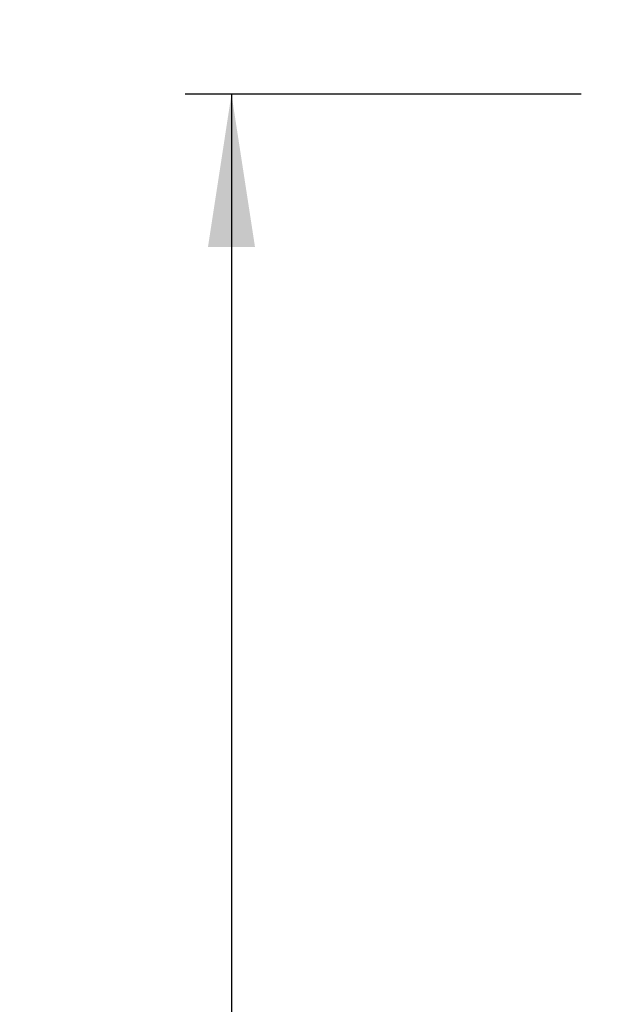
# Model space of a CAD drawing. Units: millimetres. Extents: x 0 to 420, y 0 to 297.
# Drawn here: x 48 to 61, y 183 to 204 of the extents above; entities that cross this region are included whole.
import ezdxf

# ---------------------------------------------------------------- set-up
doc = ezdxf.new("R2010")
doc.units = ezdxf.units.MM
doc.layers.add('FORMAT', color=7, linetype='Continuous')
doc.styles.add('SLDTEXTSTYLE0', font='TXT', dxfattribs={"width": 0.75})
doc.dimstyles.new('SLDDIMSTYLE0', dxfattribs={"dimtxt": 3.5, "dimasz": 3.302, "dimexe": 0, "dimexo": 0.0625, "dimgap": 0.875, "dimtad": 1, "dimdec": 1, "dimlfac": 20, "dimrnd": 1e-09, "dimzin": 12, "dimdsep": 46, "dimtxsty": 'SLDTEXTSTYLE0', "dimsah": 1, "dimcen": 0.09, "dimadec": 0, "dimazin": 3, "dimtfac": 1, "dimtdec": 1, "dimtofl": 0, "dimtmove": 0, "dimatfit": 3, "dimfxl": 0, "dimfrac": 2, "dimtolj": 1, "dimtzin": 12, "dimarcsym": 0})

# ---------------------------------------------------------------- blocks, each defined once
blk = doc.blocks.new('_D_2')
at = {"layer": 'FORMAT', "color": 7, "transparency": 16777216}
for p, q in [((60.31, 202.19), (51.754, 202.19)), ((52.754, 202.19), (52.754, 155.69)), ((62.14, 155.69), (51.754, 155.69))]:
    blk.add_line(p, q, dxfattribs=at)
for points in [[(52.754, 202.19), (52.246, 198.888), (53.262, 198.888)], [(52.754, 155.69), (53.262, 158.992), (52.246, 158.992)]]:
    blk.add_solid(points, dxfattribs=at)
at = {"layer": 'FORMAT', "color": 7, "transparency": 16777216, "insert": (48.242, 171.937), "char_height": 3.5, "attachment_point": 1, "rotation": 90, "style": 'SLDTEXTSTYLE0'}
blk.add_mtext('930', dxfattribs=at)
blk = doc.blocks.new('_D_3')
at = {"layer": 'FORMAT', "color": 7, "transparency": 16777216}
for p, q in [((61.14, 203.02), (61.14, 211.444)), ((77.64, 195.69), (77.64, 211.444)), ((61.14, 210.444), (50.016, 210.444)), ((61.14, 210.444), (77.64, 210.444))]:
    blk.add_line(p, q, dxfattribs=at)
for points in [[(61.14, 210.444), (64.442, 209.936), (64.442, 210.952)], [(77.64, 210.444), (74.338, 210.952), (74.338, 209.936)]]:
    blk.add_solid(points, dxfattribs=at)
at = {"layer": 'FORMAT', "color": 7, "transparency": 16777216, "insert": (50.016, 214.955), "char_height": 3.5, "attachment_point": 1, "style": 'SLDTEXTSTYLE0'}
blk.add_mtext('330', dxfattribs=at)

msp = doc.modelspace()

# ---------------------------------------------------------------- dimensions: what is measured, and where the dimension line sits
at = {"layer": 'FORMAT', "color": 7}
dim = msp.add_linear_dim(base=(77.6396, 210.4436), p1=(61.1396, 202.0198), p2=(77.6396, 194.6897), dimstyle='SLDDIMSTYLE0', dxfattribs=at)
dim.commit()
dim.dimension.update_dxf_attribs({"geometry": '_D_3', "text_midpoint": (53.895, 210.4436), "dimtype": 160})
dim = msp.add_linear_dim(base=(52.7537, 155.6897), p1=(61.3095, 202.1897), p2=(63.1396, 155.6897), angle=90, dimstyle='SLDDIMSTYLE0', dxfattribs=at)
dim.commit()
dim.dimension.update_dxf_attribs({"geometry": '_D_2', "text_midpoint": (52.7537, 175.8157), "dimtype": 160})

doc.saveas('drawing.dxf')
